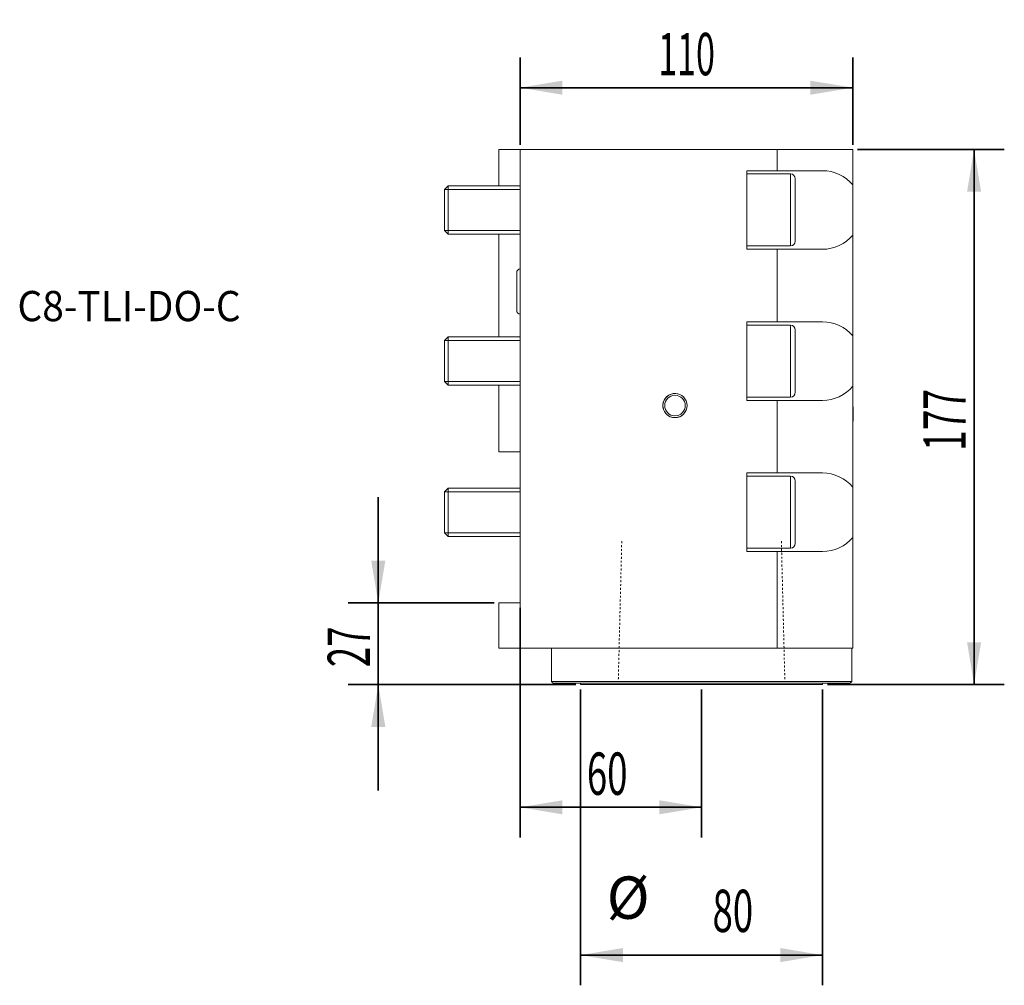
# Model space of a CAD drawing. Units: millimetres. Extents: x -165 to 160, y -126 to 193.
import ezdxf

# ---------------------------------------------------------------- set-up
doc = ezdxf.new("R2010")
doc.units = ezdxf.units.MM
doc.linetypes.add('DASHED', pattern=[25.72, 12.86, -12.86])
for name, color, linetype in [('1', 4, 'Continuous'), ('2', 7, 'Continuous'), ('SK1', 4, 'Continuous'), ('SK2', 7, 'Continuous'), ('SK3', 1, 'DASHED'), ('SK6', 5, 'Continuous')]:
    doc.layers.add(name, color=color, linetype=linetype)
doc.styles.add('AMGDT', font='AMGDT')
doc.styles.add('iso_b_vert', font='simplex.shx')
doc.dimstyles.get("Standard").update_dxf_attribs({"dimtxt": 0.18, "dimasz": 0.18, "dimexe": 0.18, "dimexo": 0.0625, "dimgap": 0.09, "dimtad": 1, "dimzin": 0, "dimdsep": 52, "dimtxsty": 'Standard', "dimcen": 0.09, "dimadec": 0, "dimazin": 0, "dimtfac": 1, "dimtdec": 4, "dimtofl": 0, "dimtmove": 0, "dimatfit": 3, "dimfxl": 1, "dimtolj": 1, "dimtzin": 0, "dimarcsym": 0})

# ---------------------------------------------------------------- blocks, each defined once
blk = doc.blocks.new('_U0')
at = {"layer": '2', "lineweight": 35}
for p, q in [((0, 151.5875), (0, 180.445741)), ((110, 151.5875), (110, 180.445741)), ((0, 170.445741), (110, 170.445741))]:
    blk.add_line(p, q, dxfattribs=at)
at = {"layer": '2', "lineweight": 18}
for points in [[(0, 170.445741), (13.999991, 172.778491), (14.000009, 168.112991)], [(110, 170.445741), (96.000009, 168.112991), (95.999991, 172.778491)]]:
    blk.add_solid(points, dxfattribs=at)
at = {"layer": '2', "lineweight": 18, "insert": (45.648669, 174.576277), "char_height": 14, "attachment_point": 7, "line_spacing_factor": 1.084337, "style": 'iso_b_vert'}
blk.add_mtext('\\W0.5903;110', dxfattribs=at)
blk = doc.blocks.new('_U1')
at = {"layer": '2', "lineweight": 35}
for p, q in [((0, -1.5875), (0, -77.607369)), ((60, -28.5875), (60, -77.607369)), ((0, -67.607369), (60, -67.607369))]:
    blk.add_line(p, q, dxfattribs=at)
at = {"layer": '2', "lineweight": 18}
for points in [[(0, -67.607369), (13.999991, -65.274619), (14.000009, -69.940119)], [(60, -67.607369), (46.000009, -69.940119), (45.999991, -65.274619)]]:
    blk.add_solid(points, dxfattribs=at)
at = {"layer": '2', "lineweight": 18, "insert": (22.069233, -63.476833), "char_height": 14, "attachment_point": 7, "line_spacing_factor": 1.084337, "style": 'iso_b_vert'}
blk.add_mtext('\\W0.6337;60', dxfattribs=at)
blk = doc.blocks.new('_U2')
at = {"layer": '2', "lineweight": 35}
for p, q in [((20, -28.5875), (20, -126.5)), ((100, -28.5875), (100, -126.5)), ((20, -116.5), (100, -116.5))]:
    blk.add_line(p, q, dxfattribs=at)
at = {"layer": '2', "lineweight": 18}
for points in [[(20, -116.5), (33.999991, -114.16725), (34.000009, -118.83275)], [(100, -116.5), (86.000009, -118.83275), (85.999991, -114.16725)]]:
    blk.add_solid(points, dxfattribs=at)
at = {"layer": '2', "lineweight": 18, "char_height": 14, "attachment_point": 7, "line_spacing_factor": 1.084337, "style": 'iso_b_vert'}
for s, insert in [('%%c', (28.625865, -108.869464)), ('\\W0.6337;80', (63.625865, -108.869464))]:
    blk.add_mtext(s, dxfattribs=dict(at, insert=insert))
blk = doc.blocks.new('_U3')
at = {"layer": '2', "lineweight": 35}
for p, q in [((111.5875, 150), (160.10766, 150)), ((150.10766, -27), (150.10766, 150)), ((101.5875, -27), (160.10766, -27))]:
    blk.add_line(p, q, dxfattribs=at)
at = {"layer": '2', "lineweight": 18}
for points in [[(150.10766, 150), (152.44041, 136.000009), (147.77491, 135.999991)], [(150.10766, -27), (147.77491, -13.000009), (152.44041, -12.999991)]]:
    blk.add_solid(points, dxfattribs=at)
at = {"layer": '2', "lineweight": 18, "insert": (147.349124, 50.286936), "char_height": 14, "attachment_point": 7, "rotation": 90, "line_spacing_factor": 1.084337, "style": 'iso_b_vert'}
blk.add_mtext('\\W0.6433;177', dxfattribs=at)
blk = doc.blocks.new('_U4')
at = {"layer": 'SK2', "lineweight": 35}
for p, q in [((-46.903179, 35), (-46.903179, -62)), ((-8.5875, 0), (-56.903179, 0)), ((18.4125, -27), (-56.903179, -27))]:
    blk.add_line(p, q, dxfattribs=at)
at = {"layer": 'SK2', "lineweight": 18}
for points in [[(-46.903179, 0), (-49.235929, 13.999991), (-44.570429, 14.000009)], [(-46.903179, -27), (-44.570429, -40.999991), (-49.235929, -41.000009)]]:
    blk.add_solid(points, dxfattribs=at)
at = {"layer": 'SK2', "lineweight": 18, "insert": (-49.661715, -21.231865), "char_height": 14, "attachment_point": 7, "rotation": 90, "line_spacing_factor": 1.084337, "style": 'iso_b_vert'}
blk.add_mtext('\\W0.6337;27', dxfattribs=at)

msp = doc.modelspace()

# ---------------------------------------------------------------- linework, layer by layer
at = {"layer": '1', "lineweight": 18}
for p, q in [((85, 150), (0, 150)), ((0, 0), (0, 150)), ((85, 150), (110, 150)), ((85, 143), (85, 150)), ((110, 150), (110, 138.307)), ((75, 143), (85, 143)), ((75, 117), (75, 143)), ((89.4, 141.917), (75, 141.917)), ((85, 143), (100, 143)), ((89.4, 141.917), (89.4, 118.082)), ((91, 140.317), (91, 119.683)), ((110, 138.307), (110, 121.693)), ((110, 121.693), (110, 88.307)), ((75, 118.082), (89.4, 118.082)), ((75, 117), (85, 117)), ((100, 117), (85, 117)), ((85, 93), (85, 117)), ((75, 67), (75, 93)), ((75, 93), (85, 93)), ((89.4, 91.918), (75, 91.918)), ((85, 93), (100, 93)), ((89.4, 91.918), (89.4, 84.551)), ((91, 83.94), (91, 90.317)), ((110, 88.307), (110, 71.693)), ((89.4, 84.551), (89.4, 68.082)), ((91, 69.683), (91, 83.94)), ((110, 71.693), (110, 38.307)), ((75, 68.082), (89.4, 68.082)), ((75, 67), (85, 67)), ((100, 67), (85, 67)), ((85, 43), (85, 67)), ((110.108, 60.1), (110.108, 64.9)), ((75, 17), (75, 43)), ((75, 43), (85, 43)), ((85, 43), (100, 43)), ((89.4, 41.917), (75, 41.917)), ((89.4, 41.917), (89.4, 34.551)), ((91, 33.94), (91, 40.318)), ((110, 38.307), (110, 21.693)), ((89.4, 34.551), (89.4, 18.082)), ((91, 19.683), (91, 33.94)), ((110, 21.693), (110, -15)), ((75, 18.082), (89.4, 18.082)), ((75, 17), (85, 17)), ((100, 17), (85, 17)), ((85, -15), (85, 17)), ((-7, 0), (0, 0)), ((-7, -15), (-7, 0)), ((0, 0), (0, -15)), ((0, -15), (-7, -15)), ((0, -15), (85, -15)), ((10.325, -26), (10.325, -15)), ((110, -15), (85, -15)), ((109.675, -26), (109.675, -15)), ((10.325, -26), (109.675, -26)), ((109.175, -26.5), (10.825, -26.5)), ((20, -26.5), (20, -27)), ((100, -27), (20, -27)), ((100, -27), (100, -26.5))]:
    msp.add_line(p, q, dxfattribs=at)
for radius in [4, 3.4]:
    msp.add_circle((51.2, 65.3), radius, dxfattribs=at)
for centre, radius, start, end in [((89.4, 140.317), 1.6, 0, 90), ((100, 130), 13, 39.71514, 90), ((100, 130), 13, 270, 320.28486), ((89.4, 119.683), 1.6, 270, 0), ((89.4, 90.317), 1.6, 0, 90), ((100, 80), 13, 39.71514, 90), ((100, 80), 13, 270, 320.28486), ((51.2, 65.3), 4, 75, 345), ((89.4, 69.683), 1.6, 270, 0), ((100.4, 62.5), 10, 13.88654, 16.25888), ((100.4, 62.5), 10, 343.74112, 346.11346), ((100, 30), 13, 39.71514, 90), ((89.4, 40.318), 1.6, 0, 90), ((89.4, 19.683), 1.6, 270, 0), ((100, 30), 13, 270, 320.28486)]:
    msp.add_arc(centre, radius, start, end, dxfattribs=at)
for points, knots in [([(10.325, -26), (10.333, -26.008), (10.342, -26.017), (10.367, -26.042), (10.383, -26.058), (10.417, -26.092), (10.433, -26.108), (10.467, -26.142), (10.483, -26.158), (10.517, -26.192), (10.533, -26.208), (10.567, -26.242), (10.583, -26.258), (10.617, -26.292), (10.633, -26.308), (10.667, -26.342), (10.683, -26.358), (10.717, -26.392), (10.733, -26.408), (10.767, -26.442), (10.783, -26.458), (10.808, -26.483), (10.817, -26.492), (10.825, -26.5)], [0, 0, 0, 0, 0.050006, 0.050006, 0.150018, 0.150018, 0.250026, 0.250026, 0.350032, 0.350032, 0.450035, 0.450035, 0.550035, 0.550035, 0.650032, 0.650032, 0.750026, 0.750026, 0.850018, 0.850018, 0.950006, 0.950006, 1, 1, 1, 1]), ([(109.175, -26.5), (109.183, -26.492), (109.192, -26.483), (109.217, -26.458), (109.233, -26.442), (109.267, -26.408), (109.283, -26.392), (109.317, -26.358), (109.333, -26.342), (109.367, -26.308), (109.383, -26.292), (109.417, -26.258), (109.433, -26.242), (109.467, -26.208), (109.483, -26.192), (109.517, -26.158), (109.533, -26.142), (109.567, -26.108), (109.583, -26.092), (109.617, -26.058), (109.633, -26.042), (109.658, -26.017), (109.667, -26.008), (109.675, -26)], [0, 0, 0, 0, 0.049993, 0.049993, 0.149981, 0.149981, 0.249973, 0.249973, 0.349967, 0.349967, 0.449964, 0.449964, 0.549964, 0.549964, 0.649967, 0.649967, 0.749973, 0.749973, 0.849981, 0.849981, 0.949993, 0.949993, 1, 1, 1, 1])]:
    msp.add_open_spline(points, degree=3, knots=knots, dxfattribs=at)
at = {"layer": 'SK1', "lineweight": 18}
for p, q in [((0, 150), (-7, 150)), ((-7, 138), (-7, 150)), ((-23.773, 138), (-25, 136.773)), ((-25, 136.773), (0, 136.773)), ((-25, 123.227), (-25, 136.773)), ((-23.773, 122), (-23.773, 138)), ((0, 138), (-23.773, 138)), ((-25, 123.227), (0, 123.227)), ((-25, 123.227), (-23.773, 122)), ((-23.773, 122), (0, 122)), ((-7, 88.002), (-7, 122)), ((-1.125, 109.25), (-1.125, 96.75)), ((-23.773, 88), (-25, 86.773)), ((-23.773, 88), (-23.773, 72)), ((0, 88), (-23.773, 88)), ((-25, 86.773), (0, 86.773)), ((-25, 73.227), (-25, 86.773)), ((-25, 73.227), (0, 73.227)), ((-25, 73.227), (-23.773, 72)), ((-23.773, 72), (0, 72)), ((-7, 50), (-7, 72.002)), ((0, 50), (-7, 50)), ((-23.773, 38), (-25, 36.773)), ((-25, 36.773), (0, 36.773)), ((-25, 23.227), (-25, 36.773)), ((-23.773, 38), (-23.773, 22)), ((0, 38), (-23.773, 38)), ((-25, 23.227), (0, 23.227)), ((-25, 23.227), (-23.773, 22)), ((-23.773, 22), (0, 22))]:
    msp.add_line(p, q, dxfattribs=at)
for centre, start, end in [((0.125, 109.25), 95.73748, 180), ((0.125, 96.75), 180, 264.26252)]:
    msp.add_arc(centre, 1.25, start, end, dxfattribs=at)
at = {"layer": 'SK3', "lineweight": 18, "ltscale": 0.05}
for points, knots in [([(33.608, 20.4), (33.605, 20.294), (33.603, 20.189), (33.598, 19.978), (33.595, 19.872), (33.59, 19.688), (33.588, 19.608), (33.584, 19.45), (33.582, 19.371), (33.577, 19.173), (33.575, 19.054), (33.569, 18.817), (33.566, 18.698), (33.56, 18.461), (33.557, 18.342), (33.551, 18.104), (33.548, 17.986), (33.542, 17.761), (33.54, 17.656), (33.534, 17.445), (33.532, 17.339), (33.527, 17.141), (33.525, 17.049), (33.52, 16.864), (33.518, 16.772), (33.513, 16.599), (33.511, 16.518), (33.507, 16.356), (33.505, 16.276), (33.5, 16.053), (33.496, 15.912), (33.489, 15.629), (33.486, 15.488), (33.48, 15.24), (33.477, 15.134), (33.472, 14.922), (33.469, 14.816), (33.464, 14.63), (33.462, 14.551), (33.458, 14.392), (33.456, 14.312), (33.451, 14.113), (33.448, 13.994), (33.443, 13.755), (33.44, 13.636), (33.434, 13.398), (33.431, 13.278), (33.425, 13.04), (33.422, 12.92), (33.416, 12.695), (33.413, 12.59), (33.408, 12.379), (33.406, 12.273), (33.401, 12.075), (33.398, 11.983), (33.394, 11.798), (33.391, 11.706), (33.387, 11.533), (33.385, 11.452), (33.381, 11.29), (33.379, 11.21), (33.374, 10.987), (33.37, 10.846), (33.363, 10.563), (33.359, 10.422), (33.353, 10.174), (33.351, 10.068), (33.345, 9.856), (33.343, 9.75), (33.338, 9.564), (33.336, 9.485), (33.332, 9.326), (33.33, 9.246), (33.325, 9.047), (33.322, 8.928), (33.316, 8.689), (33.313, 8.57), (33.307, 8.332), (33.304, 8.212), (33.298, 7.974), (33.295, 7.854), (33.29, 7.629), (33.287, 7.524), (33.282, 7.313), (33.279, 7.207), (33.274, 7.009), (33.272, 6.917), (33.268, 6.732), (33.265, 6.64), (33.261, 6.467), (33.259, 6.386), (33.255, 6.224), (33.253, 6.144), (33.247, 5.921), (33.244, 5.78), (33.237, 5.497), (33.233, 5.356), (33.227, 5.108), (33.224, 5.002), (33.219, 4.79), (33.216, 4.684), (33.212, 4.498), (33.21, 4.419), (33.206, 4.26), (33.204, 4.18), (33.199, 3.981), (33.196, 3.862), (33.19, 3.623), (33.187, 3.504), (33.181, 3.265), (33.178, 3.146), (33.172, 2.908), (33.169, 2.788), (33.164, 2.563), (33.161, 2.458), (33.156, 2.247), (33.153, 2.141), (33.148, 1.943), (33.146, 1.851), (33.141, 1.666), (33.139, 1.574), (33.135, 1.401), (33.133, 1.32), (33.129, 1.158), (33.127, 1.078), (33.121, 0.855), (33.118, 0.714), (33.111, 0.431), (33.107, 0.29), (33.101, 0.042), (33.098, -0.064), (33.093, -0.276), (33.09, -0.382), (33.086, -0.568), (33.084, -0.647), (33.08, -0.806), (33.078, -0.886), (33.073, -1.085), (33.07, -1.204), (33.064, -1.443), (33.061, -1.562), (33.055, -1.801), (33.052, -1.92), (33.046, -2.158), (33.043, -2.278), (33.037, -2.503), (33.035, -2.608), (33.03, -2.819), (33.027, -2.925), (33.022, -3.123), (33.02, -3.215), (33.015, -3.4), (33.013, -3.492), (33.008, -3.665), (33.006, -3.746), (33.002, -3.908), (33, -3.988), (32.995, -4.211), (32.991, -4.352), (32.984, -4.635), (32.981, -4.776), (32.975, -5.024), (32.972, -5.13), (32.967, -5.342), (32.964, -5.448), (32.959, -5.634), (32.957, -5.713), (32.953, -5.872), (32.951, -5.952), (32.946, -6.151), (32.944, -6.27), (32.938, -6.509), (32.935, -6.628), (32.929, -6.867), (32.926, -6.986), (32.92, -7.225), (32.917, -7.344), (32.911, -7.569), (32.909, -7.674), (32.903, -7.885), (32.901, -7.991), (32.896, -8.189), (32.893, -8.281), (32.889, -8.466), (32.886, -8.558), (32.882, -8.731), (32.88, -8.812), (32.876, -8.974), (32.874, -9.055), (32.869, -9.277), (32.865, -9.418), (32.858, -9.701), (32.854, -9.842), (32.848, -10.09), (32.846, -10.196), (32.84, -10.408), (32.838, -10.514), (32.833, -10.7), (32.831, -10.779), (32.827, -10.938), (32.825, -11.018), (32.82, -11.217), (32.817, -11.336), (32.811, -11.575), (32.808, -11.694), (32.802, -11.933), (32.799, -12.052), (32.793, -12.291), (32.79, -12.41), (32.785, -12.635), (32.782, -12.74), (32.777, -12.951), (32.774, -13.057), (32.769, -13.255), (32.767, -13.347), (32.762, -13.532), (32.76, -13.624), (32.756, -13.797), (32.754, -13.878), (32.75, -14.04), (32.748, -14.121), (32.742, -14.343), (32.739, -14.484), (32.732, -14.767), (32.728, -14.908), (32.722, -15.156), (32.719, -15.262), (32.714, -15.474), (32.711, -15.58), (32.707, -15.766), (32.705, -15.845), (32.701, -16.004), (32.699, -16.084), (32.694, -16.283), (32.691, -16.402), (32.685, -16.641), (32.682, -16.76), (32.676, -16.999), (32.673, -17.118), (32.667, -17.357), (32.664, -17.476), (32.659, -17.701), (32.656, -17.806), (32.651, -18.017), (32.648, -18.123), (32.643, -18.321), (32.641, -18.413), (32.636, -18.598), (32.634, -18.69), (32.63, -18.863), (32.628, -18.944), (32.624, -19.106), (32.622, -19.187), (32.616, -19.409), (32.612, -19.55), (32.605, -19.833), (32.602, -19.974), (32.596, -20.222), (32.593, -20.328), (32.588, -20.54), (32.585, -20.646), (32.581, -20.832), (32.579, -20.911), (32.575, -21.07), (32.573, -21.15), (32.568, -21.349), (32.565, -21.468), (32.559, -21.707), (32.556, -21.826), (32.55, -22.065), (32.547, -22.184), (32.541, -22.423), (32.538, -22.542), (32.532, -22.767), (32.53, -22.872), (32.524, -23.083), (32.522, -23.189), (32.517, -23.374), (32.515, -23.453), (32.511, -23.611), (32.509, -23.69), (32.504, -23.888), (32.501, -24.007), (32.495, -24.244), (32.492, -24.363), (32.487, -24.601), (32.484, -24.719), (32.478, -24.957), (32.475, -25.075), (32.472, -25.194)], [0, 0, 0, 0, 0.0069444, 0.0069444, 0.0138889, 0.0138889, 0.0190972, 0.0190972, 0.0243055, 0.0243055, 0.032118, 0.032118, 0.0399306, 0.0399306, 0.0477431, 0.0477431, 0.0555556, 0.0555556, 0.0625, 0.0625, 0.0694444, 0.0694444, 0.0755208, 0.0755208, 0.0815972, 0.0815972, 0.0869141, 0.0869141, 0.0922309, 0.0922309, 0.1015354, 0.1015354, 0.1108398, 0.1108398, 0.1178182, 0.1178182, 0.1247965, 0.1247965, 0.1300303, 0.1300303, 0.135264, 0.135264, 0.1431147, 0.1431147, 0.1509654, 0.1509654, 0.158816, 0.158816, 0.1666666, 0.1666666, 0.1736111, 0.1736111, 0.1805555, 0.1805555, 0.1866319, 0.1866319, 0.1927083, 0.1927083, 0.1980251, 0.1980251, 0.203342, 0.203342, 0.2126465, 0.2126465, 0.2219509, 0.2219509, 0.2289293, 0.2289293, 0.2359076, 0.2359076, 0.2411414, 0.2411414, 0.2463752, 0.2463752, 0.2542258, 0.2542258, 0.2620764, 0.2620764, 0.2699271, 0.2699271, 0.2777777, 0.2777777, 0.2847222, 0.2847222, 0.2916666, 0.2916666, 0.297743, 0.297743, 0.3038194, 0.3038194, 0.3091363, 0.3091363, 0.3144531, 0.3144531, 0.3237576, 0.3237576, 0.333062, 0.333062, 0.3400404, 0.3400404, 0.3470187, 0.3470187, 0.3522525, 0.3522525, 0.3574863, 0.3574863, 0.3653369, 0.3653369, 0.3731876, 0.3731876, 0.3810382, 0.3810382, 0.3888888, 0.3888888, 0.3958333, 0.3958333, 0.4027777, 0.4027777, 0.4088541, 0.4088541, 0.4149305, 0.4149305, 0.4202474, 0.4202474, 0.4255642, 0.4255642, 0.4348687, 0.4348687, 0.4441731, 0.4441731, 0.4511515, 0.4511515, 0.4581298, 0.4581298, 0.4633636, 0.4633636, 0.4685974, 0.4685974, 0.476448, 0.476448, 0.4842987, 0.4842987, 0.4921493, 0.4921493, 0.5, 0.5, 0.5069444, 0.5069444, 0.5138889, 0.5138889, 0.5199652, 0.5199652, 0.5260416, 0.5260416, 0.5313585, 0.5313585, 0.5366753, 0.5366753, 0.5459798, 0.5459798, 0.5552843, 0.5552843, 0.5622626, 0.5622626, 0.569241, 0.569241, 0.5744747, 0.5744747, 0.5797085, 0.5797085, 0.5875591, 0.5875591, 0.5954098, 0.5954098, 0.6032604, 0.6032604, 0.6111111, 0.6111111, 0.6180555, 0.6180555, 0.625, 0.625, 0.6310764, 0.6310764, 0.6371527, 0.6371527, 0.6424696, 0.6424696, 0.6477864, 0.6477864, 0.6570909, 0.6570909, 0.6663954, 0.6663954, 0.6733737, 0.6733737, 0.6803521, 0.6803521, 0.6855858, 0.6855858, 0.6908196, 0.6908196, 0.6986702, 0.6986702, 0.7065209, 0.7065209, 0.7143716, 0.7143716, 0.7222222, 0.7222222, 0.7291666, 0.7291666, 0.7361111, 0.7361111, 0.7421875, 0.7421875, 0.7482639, 0.7482639, 0.7535807, 0.7535807, 0.7588975, 0.7588975, 0.768202, 0.768202, 0.7775065, 0.7775065, 0.7844848, 0.7844848, 0.7914632, 0.7914632, 0.796697, 0.796697, 0.8019307, 0.8019307, 0.8097814, 0.8097814, 0.817632, 0.817632, 0.8254827, 0.8254827, 0.8333333, 0.8333333, 0.8402778, 0.8402778, 0.8472222, 0.8472222, 0.8532986, 0.8532986, 0.859375, 0.859375, 0.8646918, 0.8646918, 0.8700087, 0.8700087, 0.8793131, 0.8793131, 0.8886176, 0.8886176, 0.895596, 0.895596, 0.9025743, 0.9025743, 0.9078081, 0.9078081, 0.9130418, 0.9130418, 0.9208925, 0.9208925, 0.9287432, 0.9287432, 0.9365938, 0.9365938, 0.9444444, 0.9444444, 0.9513889, 0.9513889, 0.9583333, 0.9583333, 0.9635417, 0.9635417, 0.96875, 0.96875, 0.9765625, 0.9765625, 0.984375, 0.984375, 0.9921875, 0.9921875, 1, 1, 1, 1]), ([(87.524, -25.194), (87.521, -25.089), (87.518, -24.983), (87.513, -24.772), (87.51, -24.667), (87.506, -24.482), (87.504, -24.403), (87.5, -24.244), (87.498, -24.165), (87.493, -23.967), (87.49, -23.849), (87.484, -23.611), (87.481, -23.492), (87.475, -23.255), (87.472, -23.136), (87.466, -22.899), (87.463, -22.78), (87.458, -22.556), (87.455, -22.45), (87.45, -22.239), (87.447, -22.134), (87.442, -21.936), (87.44, -21.843), (87.435, -21.659), (87.433, -21.566), (87.429, -21.393), (87.427, -21.312), (87.423, -21.151), (87.421, -21.07), (87.417, -20.918), (87.415, -20.848), (87.412, -20.706), (87.41, -20.636), (87.407, -20.503), (87.405, -20.441), (87.402, -20.317), (87.401, -20.255), (87.396, -20.085), (87.394, -19.977), (87.388, -19.761), (87.386, -19.652), (87.381, -19.463), (87.379, -19.382), (87.375, -19.219), (87.373, -19.138), (87.369, -18.996), (87.368, -18.935), (87.365, -18.813), (87.363, -18.752), (87.359, -18.6), (87.357, -18.509), (87.352, -18.326), (87.35, -18.235), (87.346, -18.052), (87.343, -17.961), (87.339, -17.778), (87.337, -17.687), (87.332, -17.49), (87.329, -17.384), (87.324, -17.173), (87.321, -17.067), (87.316, -16.87), (87.314, -16.777), (87.309, -16.593), (87.307, -16.5), (87.303, -16.327), (87.301, -16.246), (87.297, -16.085), (87.295, -16.004), (87.291, -15.852), (87.289, -15.782), (87.286, -15.64), (87.284, -15.569), (87.281, -15.437), (87.279, -15.375), (87.276, -15.251), (87.274, -15.189), (87.27, -15.019), (87.267, -14.911), (87.262, -14.695), (87.259, -14.586), (87.255, -14.397), (87.253, -14.316), (87.249, -14.153), (87.247, -14.072), (87.243, -13.93), (87.242, -13.869), (87.238, -13.747), (87.237, -13.686), (87.233, -13.534), (87.231, -13.443), (87.226, -13.26), (87.224, -13.169), (87.22, -12.986), (87.217, -12.895), (87.213, -12.712), (87.21, -12.621), (87.206, -12.424), (87.203, -12.318), (87.198, -12.107), (87.195, -12.001), (87.19, -11.804), (87.188, -11.711), (87.183, -11.527), (87.181, -11.434), (87.177, -11.261), (87.175, -11.18), (87.171, -11.019), (87.169, -10.938), (87.165, -10.786), (87.163, -10.716), (87.159, -10.574), (87.158, -10.503), (87.154, -10.371), (87.153, -10.309), (87.15, -10.185), (87.148, -10.123), (87.144, -9.953), (87.141, -9.845), (87.136, -9.628), (87.133, -9.52), (87.129, -9.331), (87.127, -9.25), (87.122, -9.087), (87.12, -9.006), (87.117, -8.864), (87.115, -8.803), (87.112, -8.681), (87.111, -8.62), (87.107, -8.468), (87.105, -8.377), (87.1, -8.194), (87.098, -8.103), (87.093, -7.92), (87.091, -7.829), (87.087, -7.646), (87.084, -7.554), (87.079, -7.358), (87.077, -7.252), (87.072, -7.041), (87.069, -6.935), (87.064, -6.738), (87.062, -6.645), (87.057, -6.46), (87.055, -6.368), (87.05, -6.195), (87.048, -6.114), (87.044, -5.953), (87.042, -5.872), (87.039, -5.72), (87.037, -5.65), (87.033, -5.508), (87.032, -5.437), (87.028, -5.305), (87.027, -5.243), (87.024, -5.119), (87.022, -5.057), (87.018, -4.887), (87.015, -4.779), (87.01, -4.562), (87.007, -4.454), (87.002, -4.265), (87, -4.184), (86.996, -4.021), (86.994, -3.94), (86.991, -3.798), (86.989, -3.737), (86.986, -3.615), (86.985, -3.554), (86.981, -3.402), (86.979, -3.311), (86.974, -3.128), (86.972, -3.037), (86.967, -2.854), (86.965, -2.763), (86.96, -2.58), (86.958, -2.488), (86.953, -2.292), (86.951, -2.186), (86.945, -1.975), (86.943, -1.869), (86.938, -1.672), (86.936, -1.579), (86.931, -1.394), (86.929, -1.302), (86.924, -1.129), (86.922, -1.048), (86.918, -0.887), (86.916, -0.806), (86.913, -0.654), (86.911, -0.584), (86.907, -0.442), (86.906, -0.371), (86.902, -0.239), (86.901, -0.177), (86.898, -0.053), (86.896, 0.009), (86.892, 0.179), (86.889, 0.287), (86.884, 0.504), (86.881, 0.612), (86.876, 0.801), (86.874, 0.883), (86.87, 1.045), (86.868, 1.126), (86.865, 1.268), (86.863, 1.329), (86.86, 1.451), (86.859, 1.512), (86.855, 1.664), (86.853, 1.755), (86.848, 1.938), (86.846, 2.029), (86.841, 2.212), (86.839, 2.304), (86.834, 2.486), (86.832, 2.578), (86.827, 2.774), (86.825, 2.88), (86.819, 3.091), (86.817, 3.197), (86.812, 3.395), (86.81, 3.487), (86.805, 3.672), (86.803, 3.764), (86.798, 3.937), (86.796, 4.018), (86.792, 4.179), (86.79, 4.26), (86.786, 4.412), (86.785, 4.483), (86.781, 4.624), (86.779, 4.695), (86.776, 4.827), (86.775, 4.889), (86.772, 5.013), (86.77, 5.075), (86.766, 5.245), (86.763, 5.353), (86.758, 5.57), (86.755, 5.678), (86.75, 5.867), (86.748, 5.949), (86.744, 6.111), (86.742, 6.192), (86.739, 6.334), (86.737, 6.395), (86.734, 6.517), (86.733, 6.578), (86.729, 6.73), (86.727, 6.821), (86.722, 7.004), (86.72, 7.095), (86.715, 7.278), (86.713, 7.37), (86.708, 7.552), (86.706, 7.644), (86.701, 7.84), (86.699, 7.946), (86.693, 8.157), (86.691, 8.263), (86.686, 8.461), (86.683, 8.553), (86.679, 8.738), (86.677, 8.83), (86.672, 9.003), (86.67, 9.084), (86.666, 9.246), (86.664, 9.326), (86.66, 9.478), (86.659, 9.549), (86.655, 9.69), (86.653, 9.761), (86.65, 9.893), (86.649, 9.955), (86.645, 10.079), (86.644, 10.141), (86.64, 10.311), (86.637, 10.419), (86.632, 10.636), (86.629, 10.744), (86.624, 10.933), (86.622, 11.015), (86.618, 11.177), (86.616, 11.258), (86.613, 11.4), (86.611, 11.461), (86.608, 11.583), (86.607, 11.644), (86.603, 11.796), (86.6, 11.887), (86.596, 12.07), (86.594, 12.162), (86.589, 12.344), (86.587, 12.436), (86.582, 12.618), (86.58, 12.71), (86.575, 12.907), (86.572, 13.012), (86.567, 13.223), (86.565, 13.329), (86.56, 13.527), (86.557, 13.619), (86.553, 13.804), (86.55, 13.896), (86.546, 14.069), (86.544, 14.15), (86.54, 14.312), (86.538, 14.392), (86.534, 14.544), (86.533, 14.615), (86.529, 14.756), (86.527, 14.827), (86.524, 14.959), (86.522, 15.021), (86.519, 15.145), (86.518, 15.207), (86.514, 15.377), (86.511, 15.485), (86.506, 15.702), (86.503, 15.81), (86.498, 15.999), (86.496, 16.081), (86.492, 16.243), (86.49, 16.324), (86.487, 16.466), (86.485, 16.527), (86.482, 16.649), (86.48, 16.71), (86.477, 16.862), (86.474, 16.953), (86.47, 17.136), (86.468, 17.228), (86.463, 17.41), (86.461, 17.502), (86.456, 17.684), (86.454, 17.776), (86.449, 17.973), (86.446, 18.078), (86.441, 18.289), (86.439, 18.395), (86.434, 18.579), (86.432, 18.659), (86.428, 18.817), (86.426, 18.896), (86.421, 19.094), (86.418, 19.213), (86.412, 19.45), (86.409, 19.569), (86.403, 19.806), (86.4, 19.925), (86.395, 20.163), (86.392, 20.281), (86.389, 20.4)], [0, 0, 0, 0, 0.0069444, 0.0069444, 0.0138889, 0.0138889, 0.0190972, 0.0190972, 0.0243055, 0.0243055, 0.032118, 0.032118, 0.0399306, 0.0399306, 0.0477431, 0.0477431, 0.0555556, 0.0555556, 0.0625, 0.0625, 0.0694444, 0.0694444, 0.0755208, 0.0755208, 0.0815972, 0.0815972, 0.0869141, 0.0869141, 0.0922309, 0.0922309, 0.0968831, 0.0968831, 0.1015354, 0.1015354, 0.1056061, 0.1056061, 0.1096768, 0.1096768, 0.1168005, 0.1168005, 0.1239243, 0.1239243, 0.1292671, 0.1292671, 0.1346098, 0.1346098, 0.138617, 0.138617, 0.1426241, 0.1426241, 0.1486347, 0.1486347, 0.1546454, 0.1546454, 0.160656, 0.160656, 0.1666667, 0.1666667, 0.1736111, 0.1736111, 0.1805555, 0.1805555, 0.1866319, 0.1866319, 0.1927083, 0.1927083, 0.1980252, 0.1980252, 0.203342, 0.203342, 0.2079942, 0.2079942, 0.2126465, 0.2126465, 0.2167172, 0.2167172, 0.2207879, 0.2207879, 0.2279116, 0.2279116, 0.2350354, 0.2350354, 0.2403782, 0.2403782, 0.245721, 0.245721, 0.2497281, 0.2497281, 0.2537352, 0.2537352, 0.2597458, 0.2597458, 0.2657565, 0.2657565, 0.2717671, 0.2717671, 0.2777778, 0.2777778, 0.2847222, 0.2847222, 0.2916667, 0.2916667, 0.2977431, 0.2977431, 0.3038194, 0.3038194, 0.3091363, 0.3091363, 0.3144531, 0.3144531, 0.3191054, 0.3191054, 0.3237576, 0.3237576, 0.3278283, 0.3278283, 0.331899, 0.331899, 0.3390227, 0.3390227, 0.3461465, 0.3461465, 0.3514893, 0.3514893, 0.3568321, 0.3568321, 0.3608392, 0.3608392, 0.3648463, 0.3648463, 0.3708569, 0.3708569, 0.3768676, 0.3768676, 0.3828782, 0.3828782, 0.3888889, 0.3888889, 0.3958333, 0.3958333, 0.4027778, 0.4027778, 0.4088542, 0.4088542, 0.4149306, 0.4149306, 0.4202474, 0.4202474, 0.4255642, 0.4255642, 0.4302165, 0.4302165, 0.4348687, 0.4348687, 0.4389394, 0.4389394, 0.4430101, 0.4430101, 0.4501339, 0.4501339, 0.4572576, 0.4572576, 0.4626004, 0.4626004, 0.4679432, 0.4679432, 0.4719503, 0.4719503, 0.4759574, 0.4759574, 0.481968, 0.481968, 0.4879787, 0.4879787, 0.4939893, 0.4939893, 0.5, 0.5, 0.5069444, 0.5069444, 0.5138889, 0.5138889, 0.5199653, 0.5199653, 0.5260417, 0.5260417, 0.5313585, 0.5313585, 0.5366754, 0.5366754, 0.5413276, 0.5413276, 0.5459798, 0.5459798, 0.5500505, 0.5500505, 0.5541212, 0.5541212, 0.561245, 0.561245, 0.5683687, 0.5683687, 0.5737115, 0.5737115, 0.5790543, 0.5790543, 0.5830614, 0.5830614, 0.5870685, 0.5870685, 0.5930792, 0.5930792, 0.5990898, 0.5990898, 0.6051005, 0.6051005, 0.6111111, 0.6111111, 0.6180556, 0.6180556, 0.625, 0.625, 0.6310764, 0.6310764, 0.6371528, 0.6371528, 0.6424696, 0.6424696, 0.6477865, 0.6477865, 0.6524387, 0.6524387, 0.6570909, 0.6570909, 0.6611616, 0.6611616, 0.6652323, 0.6652323, 0.6723561, 0.6723561, 0.6794798, 0.6794798, 0.6848226, 0.6848226, 0.6901654, 0.6901654, 0.6941725, 0.6941725, 0.6981796, 0.6981796, 0.7041903, 0.7041903, 0.7102009, 0.7102009, 0.7162116, 0.7162116, 0.7222222, 0.7222222, 0.7291667, 0.7291667, 0.7361111, 0.7361111, 0.7421875, 0.7421875, 0.7482639, 0.7482639, 0.7535807, 0.7535807, 0.7588976, 0.7588976, 0.7635498, 0.7635498, 0.768202, 0.768202, 0.7722727, 0.7722727, 0.7763435, 0.7763435, 0.7834672, 0.7834672, 0.7905909, 0.7905909, 0.7959337, 0.7959337, 0.8012765, 0.8012765, 0.8052836, 0.8052836, 0.8092907, 0.8092907, 0.8153014, 0.8153014, 0.821312, 0.821312, 0.8273227, 0.8273227, 0.8333333, 0.8333333, 0.8402778, 0.8402778, 0.8472222, 0.8472222, 0.8532986, 0.8532986, 0.859375, 0.859375, 0.8646918, 0.8646918, 0.8700087, 0.8700087, 0.8746609, 0.8746609, 0.8793132, 0.8793132, 0.8833839, 0.8833839, 0.8874546, 0.8874546, 0.8945783, 0.8945783, 0.901702, 0.901702, 0.9070448, 0.9070448, 0.9123876, 0.9123876, 0.9163947, 0.9163947, 0.9204018, 0.9204018, 0.9264125, 0.9264125, 0.9324232, 0.9324232, 0.9384338, 0.9384338, 0.9444445, 0.9444445, 0.9513889, 0.9513889, 0.9583333, 0.9583333, 0.9635417, 0.9635417, 0.96875, 0.96875, 0.9765625, 0.9765625, 0.984375, 0.984375, 0.9921875, 0.9921875, 1, 1, 1, 1])]:
    msp.add_open_spline(points, degree=3, knots=knots, dxfattribs=at)

# ---------------------------------------------------------------- texts
at = {"layer": 'SK6', "lineweight": 13, "insert": (-166.229, 93.207), "char_height": 10, "attachment_point": 7, "line_spacing_factor": 1.174881, "style": 'AMGDT'}
msp.add_mtext('\\fAMGDT|b0|i0;\\W0.9431;C8-TLI-DO-C', dxfattribs=at)

# ---------------------------------------------------------------- dimensions: what is measured, and where the dimension line sits
at = {"layer": '2', "lineweight": 18}
for base, p1, p2, override, picture, middle in [((110, 170.446), (0, 150), (110, 150), {"dimtxt": 14, "dimasz": 14, "dimexe": 10, "dimexo": 1.5875, "dimgap": 7.000002, "dimtad": 1, "dimtih": 1, "dimtoh": 0, "dimdec": 2, "dimlfac": 1, "dimzin": 8, "dimdsep": 46, "dimlunit": 2, "dimpost": '<>', "dimtxsty": 'iso_b_vert', "dimsah": 1, "dimse1": 0, "dimse2": 0, "dimsd1": 0, "dimsd2": 0, "dimclrd": 7, "dimclre": 7, "dimclrt": 7, "dimtol": 0, "dimtm": -0.1, "dimtfac": 0.25, "dimtdec": 2, "dimtofl": 1, "dimtmove": 0, "dimtzin": 8, "dimlwd": 35, "dimlwe": 35}, '_U0', (55, 170.446)), ((60, -67.607), (0, 0), (60, -27), {"dimtxt": 14, "dimasz": 14, "dimexe": 10, "dimexo": 1.5875, "dimgap": 7.000002, "dimtad": 1, "dimtih": 1, "dimtoh": 0, "dimdec": 2, "dimlfac": 1, "dimzin": 8, "dimdsep": 46, "dimlunit": 2, "dimpost": '<>', "dimtxsty": 'iso_b_vert', "dimsah": 1, "dimse1": 0, "dimse2": 0, "dimsd1": 0, "dimsd2": 0, "dimclrd": 7, "dimclre": 7, "dimclrt": 7, "dimtol": 0, "dimtm": -0.1, "dimtfac": 0.25, "dimtdec": 2, "dimtofl": 1, "dimtmove": 0, "dimtzin": 8, "dimlwd": 35, "dimlwe": 35}, '_U1', (29.689, -67.607)), ((100, -116.5), (20, -27), (100, -27), {"dimtxt": 14, "dimasz": 14, "dimexe": 10, "dimexo": 1.5875, "dimgap": 7.000002, "dimtad": 1, "dimtih": 0, "dimtoh": 0, "dimdec": 2, "dimlfac": 1, "dimzin": 8, "dimdsep": 46, "dimlunit": 2, "dimpost": '%%c<>', "dimtxsty": 'iso_b_vert', "dimsah": 1, "dimse1": 0, "dimse2": 0, "dimsd1": 0, "dimsd2": 0, "dimclrd": 7, "dimclre": 7, "dimclrt": 7, "dimtol": 0, "dimtm": -0.1, "dimtfac": 0.25, "dimtdec": 2, "dimtofl": 1, "dimtmove": 0, "dimtzin": 8, "dimlwd": 35, "dimlwe": 35}, '_U2', (53.746, -116.5))]:
    dim = msp.add_linear_dim(base=base, p1=p1, p2=p2, dimstyle='Standard', override=override, dxfattribs=at)
    dim.commit()
    dim.dimension.update_dxf_attribs({"geometry": picture, "text_midpoint": middle})
dim = msp.add_linear_dim(base=(150.108, 150), p1=(100, -27), p2=(110, 150), angle=90, dimstyle='Standard', override={"dimtxt": 14, "dimasz": 14, "dimexe": 10, "dimexo": 1.5875, "dimgap": 7.000002, "dimtad": 1, "dimtih": 0, "dimtoh": 0, "dimdec": 2, "dimlfac": 1, "dimzin": 8, "dimdsep": 46, "dimlunit": 2, "dimpost": '<>', "dimtxsty": 'iso_b_vert', "dimsah": 1, "dimse1": 0, "dimse2": 0, "dimsd1": 0, "dimsd2": 0, "dimclrd": 7, "dimclre": 7, "dimclrt": 7, "dimtol": 0, "dimtm": -0.1, "dimtfac": 0.25, "dimtdec": 2, "dimtofl": 1, "dimtmove": 0, "dimtzin": 8, "dimlwd": 35, "dimlwe": 35}, dxfattribs=at)
dim.commit()
dim.dimension.update_dxf_attribs({"geometry": '_U3', "text_midpoint": (150.108, 61.5)})
at = {"layer": 'SK2', "lineweight": 18}
dim = msp.add_linear_dim(base=(-46.903, -27), p1=(-7, 0), p2=(20, -27), angle=90, dimstyle='Standard', override={"dimtxt": 14, "dimasz": 14, "dimexe": 10, "dimexo": 1.5875, "dimgap": 7.000002, "dimtad": 1, "dimtih": 0, "dimtoh": 0, "dimdec": 2, "dimlfac": 1, "dimzin": 8, "dimdsep": 46, "dimlunit": 2, "dimpost": '<>', "dimtxsty": 'iso_b_vert', "dimsah": 1, "dimse1": 0, "dimse2": 0, "dimsd1": 0, "dimsd2": 0, "dimclrd": 7, "dimclre": 7, "dimclrt": 7, "dimtol": 0, "dimtm": -0.1, "dimtfac": 0.25, "dimtdec": 2, "dimtofl": 1, "dimtmove": 0, "dimtzin": 8, "dimlwd": 35, "dimlwe": 35}, dxfattribs=at)
dim.commit()
dim.dimension.update_dxf_attribs({"geometry": '_U4', "text_midpoint": (-46.903, -13.5)})

doc.saveas('drawing.dxf')
